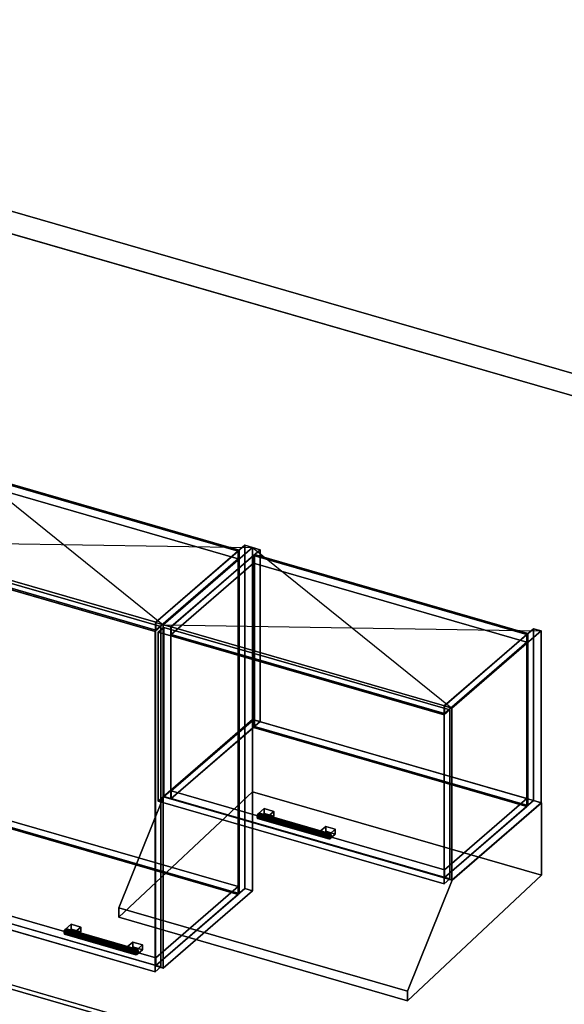
# Model space of a CAD drawing. Extents: x -1561 to 3499, y -2299 to 2343.
# Drawn here: x 1184 to 2163, y 572 to 2343 of the extents above; entities that cross this region are included whole.
import ezdxf

# ---------------------------------------------------------------- set-up
doc = ezdxf.new("R2010")
doc.units = 0
doc.layers.add('layer0', color=7, linetype='CONTINUOUS')

# ---------------------------------------------------------------- blocks, each defined once
blk = doc.blocks.new('PF_OBJECT0')
at = {"layer": 'layer0'}
for p, q in [((-25.6, 2342.8), (3499.1, 1325.3)), ((3499.1, 1325.3), (-25.6, 2342.8)), ((0, 2295), (3464.1, 1295)), ((3464.1, 1295), (0, 2295))]:
    blk.add_line(p, q, dxfattribs=at)
blk = doc.blocks.new('PF_OBJECT66')
at = {"layer": 'layer0'}
for p, q in [((1427.8, 1258.4), (1588.3, 1397.4)), ((1588.3, 1397.4), (1427.8, 1258.4)), ((1602.1, 1393.4), (1441.6, 1254.4)), ((1441.6, 1254.4), (1602.1, 1393.4)), ((1588.3, 779.9), (1588.3, 1397.4)), ((1588.3, 1397.4), (1602.1, 1393.4)), ((1588.3, 1397.4), (1588.3, 779.9)), ((1602.1, 1393.4), (1588.3, 1397.4)), ((1602.1, 1393.4), (1602.1, 775.9)), ((1602.1, 775.9), (1602.1, 1393.4)), ((1441.6, 1254.4), (1427.8, 1258.4)), ((1427.8, 1258.4), (1427.8, 640.9)), ((1427.8, 640.9), (1427.8, 1258.4)), ((1427.8, 1258.4), (1441.6, 1254.4)), ((1441.6, 636.9), (1441.6, 1254.4)), ((1441.6, 1254.4), (1441.6, 636.9)), ((1588.3, 779.9), (1427.8, 640.9)), ((1427.8, 640.9), (1588.3, 779.9)), ((1602.1, 775.9), (1588.3, 779.9)), ((1588.3, 779.9), (1602.1, 775.9)), ((1441.6, 636.9), (1602.1, 775.9)), ((1602.1, 775.9), (1441.6, 636.9)), ((1427.8, 640.9), (1441.6, 636.9)), ((1441.6, 636.9), (1427.8, 640.9))]:
    blk.add_line(p, q, dxfattribs=at)
blk = doc.blocks.new('PF_OBJECT67')
at = {"layer": 'layer0'}
for p, q in [((936.4, 797.2), (1084.4, 925.4)), ((1084.4, 925.4), (936.4, 797.2)), ((1084.4, 911.5), (1084.4, 925.4)), ((1084.4, 925.4), (1576.3, 783.4)), ((1084.4, 925.4), (1084.4, 911.5)), ((1576.3, 783.4), (1084.4, 925.4)), ((1084.4, 911.5), (936.4, 783.4)), ((936.4, 783.4), (1084.4, 911.5)), ((1576.3, 769.5), (1084.4, 911.5)), ((1084.4, 911.5), (1576.3, 769.5)), ((1428.3, 655.2), (936.4, 797.2)), ((936.4, 797.2), (936.4, 783.4)), ((936.4, 783.4), (936.4, 797.2)), ((936.4, 797.2), (1428.3, 655.2)), ((936.4, 783.4), (1428.3, 641.4)), ((1428.3, 641.4), (936.4, 783.4)), ((1576.3, 783.4), (1428.3, 655.2)), ((1428.3, 655.2), (1576.3, 783.4)), ((1576.3, 783.4), (1576.3, 769.5)), ((1576.3, 769.5), (1576.3, 783.4)), ((1428.3, 641.4), (1576.3, 769.5)), ((1576.3, 769.5), (1428.3, 641.4)), ((1428.3, 641.4), (1428.3, 655.2)), ((1428.3, 655.2), (1428.3, 641.4))]:
    blk.add_line(p, q, dxfattribs=at)
blk = doc.blocks.new('PF_OBJECT68')
at = {"layer": 'layer0'}
for p, q in [((1084.4, 1529), (1086.4, 1530.7)), ((1086.4, 1530.7), (1084.4, 1529)), ((1576.3, 1387), (1084.4, 1529)), ((1084.4, 1529), (1084.4, 911.5)), ((1084.4, 911.5), (1084.4, 1529)), ((1084.4, 1529), (1576.3, 1387)), ((1086.4, 913.3), (1086.4, 1530.7)), ((1086.4, 1530.7), (1578.3, 1388.7)), ((1086.4, 1530.7), (1086.4, 913.3)), ((1578.3, 1388.7), (1086.4, 1530.7)), ((1578.3, 1388.7), (1576.3, 1387)), ((1576.3, 1387), (1578.3, 1388.7)), ((1576.3, 769.5), (1576.3, 1387)), ((1576.3, 1387), (1576.3, 769.5)), ((1578.3, 1388.7), (1578.3, 771.3)), ((1578.3, 771.3), (1578.3, 1388.7)), ((1086.4, 913.3), (1084.4, 911.5)), ((1084.4, 911.5), (1086.4, 913.3)), ((1084.4, 911.5), (1576.3, 769.5)), ((1576.3, 769.5), (1084.4, 911.5)), ((1578.3, 771.3), (1086.4, 913.3)), ((1086.4, 913.3), (1578.3, 771.3)), ((1576.3, 769.5), (1578.3, 771.3)), ((1578.3, 771.3), (1576.3, 769.5))]:
    blk.add_line(p, q, dxfattribs=at)
blk = doc.blocks.new('PF_OBJECT69')
at = {"layer": 'layer0'}
for p, q in [((936.4, 1400.8), (1084.4, 1529)), ((1084.4, 1529), (936.4, 1400.8)), ((1084.4, 1515.1), (1084.4, 1529)), ((1084.4, 1529), (1576.3, 1387)), ((1084.4, 1529), (1084.4, 1515.1)), ((1576.3, 1387), (1084.4, 1529)), ((1084.4, 1515.1), (936.4, 1387)), ((936.4, 1387), (1084.4, 1515.1)), ((1576.3, 1373.1), (1084.4, 1515.1)), ((1084.4, 1515.1), (1576.3, 1373.1)), ((1428.3, 1258.8), (936.4, 1400.8)), ((936.4, 1400.8), (936.4, 1387)), ((936.4, 1387), (936.4, 1400.8)), ((936.4, 1400.8), (1428.3, 1258.8)), ((936.4, 1387), (1428.3, 1245)), ((1428.3, 1245), (936.4, 1387)), ((1576.3, 1387), (1428.3, 1258.8)), ((1428.3, 1258.8), (1576.3, 1387)), ((1576.3, 1387), (1576.3, 1373.1)), ((1576.3, 1373.1), (1576.3, 1387)), ((1428.3, 1245), (1576.3, 1373.1)), ((1576.3, 1373.1), (1428.3, 1245)), ((1428.3, 1245), (1428.3, 1258.8)), ((1428.3, 1258.8), (1428.3, 1245))]:
    blk.add_line(p, q, dxfattribs=at)
blk = doc.blocks.new('PF_OBJECT70')
at = {"layer": 'layer0'}
for p, q in [((1264.2, 704.2), (1263.5, 700.5)), ((1263.5, 700.5), (1264.2, 704.2)), ((1263.5, 700.5), (1264.2, 698)), ((1391.7, 663.5), (1263.5, 700.5)), ((1263.5, 700.5), (1391.7, 663.5)), ((1264.2, 698), (1263.5, 700.5)), ((1266, 707), (1264.2, 704.2)), ((1264.2, 704.2), (1266, 707)), ((1392.4, 667.2), (1264.2, 704.2)), ((1264.2, 704.2), (1392.4, 667.2)), ((1264.2, 698), (1266, 698.3)), ((1266, 698.3), (1264.2, 698)), ((1392.4, 661), (1264.2, 698)), ((1264.2, 698), (1392.4, 661)), ((1267.8, 707.2), (1266, 707)), ((1266, 707), (1267.8, 707.2)), ((1266, 707), (1394.2, 670)), ((1394.2, 670), (1266, 707)), ((1266, 698.3), (1267.8, 701.1)), ((1267.8, 701.1), (1266, 698.3)), ((1394.2, 661.3), (1266, 698.3)), ((1266, 698.3), (1394.2, 661.3)), ((1395.9, 670.2), (1267.8, 707.2)), ((1268.5, 704.8), (1267.8, 707.2)), ((1267.8, 707.2), (1395.9, 670.2)), ((1267.8, 707.2), (1268.5, 704.8)), ((1267.8, 701.1), (1268.5, 704.8)), ((1268.5, 704.8), (1267.8, 701.1)), ((1395.9, 664.1), (1267.8, 701.1)), ((1267.8, 701.1), (1395.9, 664.1)), ((1396.7, 667.8), (1268.5, 704.8)), ((1268.5, 704.8), (1396.7, 667.8)), ((1391.7, 663.5), (1392.4, 667.2)), ((1392.4, 667.2), (1391.7, 663.5)), ((1392.4, 661), (1391.7, 663.5)), ((1391.7, 663.5), (1392.4, 661)), ((1392.4, 667.2), (1394.2, 670)), ((1394.2, 670), (1392.4, 667.2)), ((1394.2, 661.3), (1392.4, 661)), ((1392.4, 661), (1394.2, 661.3)), ((1394.2, 670), (1395.9, 670.2)), ((1395.9, 670.2), (1394.2, 670)), ((1395.9, 664.1), (1394.2, 661.3)), ((1394.2, 661.3), (1395.9, 664.1)), ((1395.9, 670.2), (1396.7, 667.8)), ((1396.7, 667.8), (1395.9, 670.2)), ((1396.7, 667.8), (1395.9, 664.1)), ((1395.9, 664.1), (1396.7, 667.8))]:
    blk.add_line(p, q, dxfattribs=at)
blk = doc.blocks.new('PF_OBJECT71')
at = {"layer": 'layer0'}
for p, q in [((1266, 707), (1276, 715.6)), ((1276, 715.6), (1266, 707)), ((1276, 707), (1276, 715.6)), ((1276, 715.6), (1293.3, 710.6)), ((1276, 715.6), (1276, 707)), ((1293.3, 710.6), (1276, 715.6)), ((1293.3, 710.6), (1283.3, 702)), ((1283.3, 702), (1293.3, 710.6)), ((1293.3, 710.6), (1293.3, 702)), ((1293.3, 702), (1293.3, 710.6)), ((1283.3, 702), (1266, 707)), ((1266, 707), (1266, 698.3)), ((1276, 707), (1266, 698.3)), ((1266, 698.3), (1266, 707)), ((1266, 707), (1283.3, 702)), ((1266, 698.3), (1276, 707)), ((1266, 698.3), (1283.3, 693.3)), ((1283.3, 693.3), (1266, 698.3)), ((1293.3, 702), (1276, 707)), ((1276, 707), (1293.3, 702)), ((1283.3, 693.3), (1283.3, 702)), ((1283.3, 693.3), (1293.3, 702)), ((1283.3, 702), (1283.3, 693.3)), ((1293.3, 702), (1283.3, 693.3))]:
    blk.add_line(p, q, dxfattribs=at)
blk = doc.blocks.new('PF_OBJECT72')
at = {"layer": 'layer0'}
for p, q in [((1376.8, 675), (1386.8, 683.6)), ((1386.8, 683.6), (1376.8, 675)), ((1394.2, 670), (1376.8, 675)), ((1376.8, 675), (1376.8, 666.3)), ((1386.8, 675), (1376.8, 666.3)), ((1376.8, 666.3), (1376.8, 675)), ((1376.8, 675), (1394.2, 670)), ((1376.8, 666.3), (1386.8, 675)), ((1386.8, 675), (1386.8, 683.6)), ((1386.8, 683.6), (1404.2, 678.6)), ((1386.8, 683.6), (1386.8, 675)), ((1404.2, 678.6), (1386.8, 683.6)), ((1404.2, 670), (1386.8, 675)), ((1386.8, 675), (1404.2, 670)), ((1404.2, 678.6), (1394.2, 670)), ((1394.2, 670), (1404.2, 678.6)), ((1404.2, 678.6), (1404.2, 670)), ((1404.2, 670), (1404.2, 678.6)), ((1376.8, 666.3), (1394.2, 661.3)), ((1394.2, 661.3), (1376.8, 666.3)), ((1394.2, 661.3), (1394.2, 670)), ((1394.2, 661.3), (1404.2, 670)), ((1394.2, 670), (1394.2, 661.3)), ((1404.2, 670), (1394.2, 661.3))]:
    blk.add_line(p, q, dxfattribs=at)
blk = doc.blocks.new('PF_OBJECT73')
at = {"layer": 'layer0'}
for p, q in [((913.1, 1391.1), (923.1, 1399.7)), ((923.1, 1399.7), (913.1, 1391.1)), ((923.1, 787.5), (923.1, 1399.7)), ((923.1, 1399.7), (1437.5, 1251.2)), ((923.1, 1399.7), (923.1, 787.5)), ((1437.5, 1251.2), (923.1, 1399.7)), ((1427.5, 1242.6), (913.1, 1391.1)), ((913.1, 1391.1), (913.1, 778.8)), ((913.1, 778.8), (913.1, 1391.1)), ((913.1, 1391.1), (1427.5, 1242.6)), ((1437.5, 1251.2), (1427.5, 1242.6)), ((1427.5, 1242.6), (1437.5, 1251.2)), ((1427.5, 630.3), (1427.5, 1242.6)), ((1427.5, 1242.6), (1427.5, 630.3)), ((1437.5, 1251.2), (1437.5, 639)), ((1437.5, 639), (1437.5, 1251.2)), ((923.1, 787.5), (913.1, 778.8)), ((913.1, 778.8), (923.1, 787.5)), ((1437.5, 639), (923.1, 787.5)), ((923.1, 787.5), (1437.5, 639)), ((913.1, 778.8), (1427.5, 630.3)), ((1427.5, 630.3), (913.1, 778.8)), ((1427.5, 630.3), (1437.5, 639)), ((1437.5, 639), (1427.5, 630.3))]:
    blk.add_line(p, q, dxfattribs=at)
blk = doc.blocks.new('PF_SKETCH74')
at = {"layer": 'layer0'}
blk.add_line((1082.5, 1543.4), (1441.6, 1254.4), dxfattribs=at)
blk = doc.blocks.new('PF_SKETCH75')
at = {"layer": 'layer0'}
blk.add_line((922, 1404.4), (1602.1, 1393.4), dxfattribs=at)
blk = doc.blocks.new('PF_OBJECT76')
at = {"layer": 'layer0'}
for p, q in [((1441.6, 1254.4), (1602.1, 1393.4)), ((1602.1, 1393.4), (1441.6, 1254.4)), ((1616, 1389.4), (1455.5, 1250.4)), ((1455.5, 1250.4), (1616, 1389.4)), ((1602.1, 1084.2), (1602.1, 1393.4)), ((1602.1, 1393.4), (1616, 1389.4)), ((1602.1, 1393.4), (1602.1, 1084.2)), ((1616, 1389.4), (1602.1, 1393.4)), ((1616, 1389.4), (1616, 1080.2)), ((1616, 1080.2), (1616, 1389.4)), ((1455.5, 1250.4), (1441.6, 1254.4)), ((1441.6, 1254.4), (1441.6, 945.2)), ((1441.6, 945.2), (1441.6, 1254.4)), ((1441.6, 1254.4), (1455.5, 1250.4)), ((1455.5, 941.2), (1455.5, 1250.4)), ((1455.5, 1250.4), (1455.5, 941.2)), ((1602.1, 1084.2), (1441.6, 945.2)), ((1441.6, 945.2), (1602.1, 1084.2)), ((1616, 1080.2), (1602.1, 1084.2)), ((1602.1, 1084.2), (1616, 1080.2)), ((1455.5, 941.2), (1616, 1080.2)), ((1616, 1080.2), (1455.5, 941.2)), ((1441.6, 945.2), (1455.5, 941.2)), ((1455.5, 941.2), (1441.6, 945.2))]:
    blk.add_line(p, q, dxfattribs=at)
blk = doc.blocks.new('PF_OBJECT77')
at = {"layer": 'layer0'}
for p, q in [((1947.4, 1108.4), (2107.9, 1247.4)), ((2107.9, 1247.4), (1947.4, 1108.4)), ((2121.8, 1243.4), (1961.3, 1104.4)), ((1961.3, 1104.4), (2121.8, 1243.4)), ((2107.9, 938.2), (2107.9, 1247.4)), ((2107.9, 1247.4), (2121.8, 1243.4)), ((2107.9, 1247.4), (2107.9, 938.2)), ((2121.8, 1243.4), (2107.9, 1247.4)), ((2121.8, 1243.4), (2121.8, 934.2)), ((2121.8, 934.2), (2121.8, 1243.4)), ((1961.3, 1104.4), (1947.4, 1108.4)), ((1947.4, 1108.4), (1947.4, 799.2)), ((1947.4, 799.2), (1947.4, 1108.4)), ((1947.4, 1108.4), (1961.3, 1104.4)), ((1961.3, 795.2), (1961.3, 1104.4)), ((1961.3, 1104.4), (1961.3, 795.2)), ((2107.9, 938.2), (1947.4, 799.2)), ((1947.4, 799.2), (2107.9, 938.2)), ((1961.3, 795.2), (2121.8, 934.2)), ((2121.8, 934.2), (1961.3, 795.2)), ((2121.8, 934.2), (2107.9, 938.2)), ((2107.9, 938.2), (2121.8, 934.2)), ((1947.4, 799.2), (1961.3, 795.2)), ((1961.3, 795.2), (1947.4, 799.2))]:
    blk.add_line(p, q, dxfattribs=at)
blk = doc.blocks.new('PF_OBJECT78')
at = {"layer": 'layer0'}
for p, q in [((1456, 955.5), (1604, 1083.7)), ((1604, 1083.7), (1456, 955.5)), ((1604, 1069.8), (1604, 1083.7)), ((1604, 1083.7), (2095.9, 941.7)), ((1604, 1083.7), (1604, 1069.8)), ((2095.9, 941.7), (1604, 1083.7)), ((1604, 1069.8), (1456, 941.7)), ((1456, 941.7), (1604, 1069.8)), ((2095.9, 927.8), (1604, 1069.8)), ((1604, 1069.8), (2095.9, 927.8)), ((1947.9, 813.5), (1456, 955.5)), ((1456, 955.5), (1456, 941.7)), ((1456, 941.7), (1456, 955.5)), ((1456, 955.5), (1947.9, 813.5)), ((1456, 941.7), (1947.9, 799.7)), ((1947.9, 799.7), (1456, 941.7)), ((2095.9, 941.7), (1947.9, 813.5)), ((1947.9, 813.5), (2095.9, 941.7)), ((2095.9, 941.7), (2095.9, 927.8)), ((2095.9, 927.8), (2095.9, 941.7)), ((1947.9, 799.7), (2095.9, 927.8)), ((2095.9, 927.8), (1947.9, 799.7)), ((1947.9, 799.7), (1947.9, 813.5)), ((1947.9, 813.5), (1947.9, 799.7))]:
    blk.add_line(p, q, dxfattribs=at)
blk = doc.blocks.new('PF_OBJECT79')
at = {"layer": 'layer0'}
for p, q in [((1604, 1379), (1606, 1380.7)), ((1606, 1380.7), (1604, 1379)), ((2095.9, 1237), (1604, 1379)), ((1604, 1379), (1604, 1069.8)), ((1604, 1069.8), (1604, 1379)), ((1604, 1379), (2095.9, 1237)), ((1606, 1071.6), (1606, 1380.7)), ((1606, 1380.7), (2097.9, 1238.7)), ((1606, 1380.7), (1606, 1071.6)), ((2097.9, 1238.7), (1606, 1380.7)), ((2097.9, 1238.7), (2095.9, 1237)), ((2095.9, 1237), (2097.9, 1238.7)), ((2095.9, 927.8), (2095.9, 1237)), ((2095.9, 1237), (2095.9, 927.8)), ((2097.9, 1238.7), (2097.9, 929.6)), ((2097.9, 929.6), (2097.9, 1238.7)), ((1606, 1071.6), (1604, 1069.8)), ((1604, 1069.8), (1606, 1071.6)), ((1604, 1069.8), (2095.9, 927.8)), ((2095.9, 927.8), (1604, 1069.8)), ((2097.9, 929.6), (1606, 1071.6)), ((1606, 1071.6), (2097.9, 929.6)), ((2095.9, 927.8), (2097.9, 929.6)), ((2097.9, 929.6), (2095.9, 927.8))]:
    blk.add_line(p, q, dxfattribs=at)
blk = doc.blocks.new('PF_OBJECT80')
at = {"layer": 'layer0'}
for p, q in [((1456, 1250.8), (1604, 1379)), ((1604, 1379), (1456, 1250.8)), ((1604, 1365.1), (1456, 1237)), ((1456, 1237), (1604, 1365.1)), ((1604, 1365.1), (1604, 1379)), ((1604, 1379), (2095.9, 1237)), ((1604, 1379), (1604, 1365.1)), ((2095.9, 1237), (1604, 1379)), ((2095.9, 1223.1), (1604, 1365.1)), ((1604, 1365.1), (2095.9, 1223.1)), ((1947.9, 1108.8), (1456, 1250.8)), ((1456, 1250.8), (1456, 1237)), ((1456, 1237), (1456, 1250.8)), ((1456, 1250.8), (1947.9, 1108.8)), ((1456, 1237), (1947.9, 1095)), ((1947.9, 1095), (1456, 1237)), ((2095.9, 1237), (1947.9, 1108.8)), ((1947.9, 1108.8), (2095.9, 1237)), ((1947.9, 1095), (2095.9, 1223.1)), ((2095.9, 1223.1), (1947.9, 1095)), ((2095.9, 1237), (2095.9, 1223.1)), ((2095.9, 1223.1), (2095.9, 1237)), ((1947.9, 1095), (1947.9, 1108.8)), ((1947.9, 1108.8), (1947.9, 1095))]:
    blk.add_line(p, q, dxfattribs=at)
blk = doc.blocks.new('PF_OBJECT81')
at = {"layer": 'layer0'}
for p, q in [((1611.5, 912.2), (1610.8, 908.5)), ((1610.8, 908.5), (1611.5, 912.2)), ((1610.8, 908.5), (1611.5, 906.1)), ((1738.9, 871.5), (1610.8, 908.5)), ((1610.8, 908.5), (1738.9, 871.5)), ((1611.5, 906.1), (1610.8, 908.5)), ((1613.3, 915), (1611.5, 912.2)), ((1611.5, 912.2), (1613.3, 915)), ((1739.7, 875.2), (1611.5, 912.2)), ((1611.5, 912.2), (1739.7, 875.2)), ((1611.5, 906.1), (1613.3, 906.4)), ((1613.3, 906.4), (1611.5, 906.1)), ((1739.7, 869.1), (1611.5, 906.1)), ((1611.5, 906.1), (1739.7, 869.1)), ((1615, 915.3), (1613.3, 915)), ((1613.3, 915), (1615, 915.3)), ((1613.3, 915), (1741.4, 878)), ((1741.4, 878), (1613.3, 915)), ((1613.3, 906.4), (1615, 909.2)), ((1615, 909.2), (1613.3, 906.4)), ((1741.4, 869.4), (1613.3, 906.4)), ((1613.3, 906.4), (1741.4, 869.4)), ((1743.2, 878.3), (1615, 915.3)), ((1615.8, 912.9), (1615, 915.3)), ((1615, 915.3), (1743.2, 878.3)), ((1615, 915.3), (1615.8, 912.9)), ((1615, 909.2), (1615.8, 912.9)), ((1615.8, 912.9), (1615, 909.2)), ((1743.2, 872.2), (1615, 909.2)), ((1615, 909.2), (1743.2, 872.2)), ((1743.9, 875.9), (1615.8, 912.9)), ((1615.8, 912.9), (1743.9, 875.9)), ((1738.9, 871.5), (1739.7, 875.2)), ((1739.7, 875.2), (1738.9, 871.5)), ((1739.7, 869.1), (1738.9, 871.5)), ((1738.9, 871.5), (1739.7, 869.1)), ((1739.7, 875.2), (1741.4, 878)), ((1741.4, 878), (1739.7, 875.2)), ((1741.4, 869.4), (1739.7, 869.1)), ((1739.7, 869.1), (1741.4, 869.4)), ((1741.4, 878), (1743.2, 878.3)), ((1743.2, 878.3), (1741.4, 878)), ((1743.2, 872.2), (1741.4, 869.4)), ((1741.4, 869.4), (1743.2, 872.2)), ((1743.2, 878.3), (1743.9, 875.9)), ((1743.9, 875.9), (1743.2, 878.3)), ((1743.9, 875.9), (1743.2, 872.2)), ((1743.2, 872.2), (1743.9, 875.9))]:
    blk.add_line(p, q, dxfattribs=at)
blk = doc.blocks.new('PF_OBJECT82')
at = {"layer": 'layer0'}
for p, q in [((1613.3, 915), (1623.3, 923.7)), ((1623.3, 923.7), (1613.3, 915)), ((1623.3, 915), (1623.3, 923.7)), ((1623.3, 923.7), (1640.6, 918.7)), ((1623.3, 923.7), (1623.3, 915)), ((1640.6, 918.7), (1623.3, 923.7)), ((1630.6, 910), (1613.3, 915)), ((1613.3, 915), (1613.3, 906.4)), ((1623.3, 915), (1613.3, 906.4)), ((1613.3, 906.4), (1613.3, 915)), ((1613.3, 915), (1630.6, 910)), ((1613.3, 906.4), (1623.3, 915)), ((1613.3, 906.4), (1630.6, 901.4)), ((1630.6, 901.4), (1613.3, 906.4)), ((1640.6, 910), (1623.3, 915)), ((1623.3, 915), (1640.6, 910)), ((1640.6, 918.7), (1630.6, 910)), ((1630.6, 910), (1640.6, 918.7)), ((1630.6, 901.4), (1630.6, 910)), ((1630.6, 901.4), (1640.6, 910)), ((1630.6, 910), (1630.6, 901.4)), ((1640.6, 910), (1630.6, 901.4)), ((1640.6, 918.7), (1640.6, 910)), ((1640.6, 910), (1640.6, 918.7))]:
    blk.add_line(p, q, dxfattribs=at)
blk = doc.blocks.new('PF_OBJECT83')
at = {"layer": 'layer0'}
for p, q in [((1724.1, 883), (1734.1, 891.7)), ((1734.1, 891.7), (1724.1, 883)), ((1734.1, 883), (1734.1, 891.7)), ((1734.1, 891.7), (1751.4, 886.7)), ((1734.1, 891.7), (1734.1, 883)), ((1751.4, 886.7), (1734.1, 891.7)), ((1751.4, 886.7), (1741.4, 878)), ((1741.4, 878), (1751.4, 886.7)), ((1751.4, 886.7), (1751.4, 878)), ((1751.4, 878), (1751.4, 886.7)), ((1741.4, 878), (1724.1, 883)), ((1724.1, 883), (1724.1, 874.4)), ((1734.1, 883), (1724.1, 874.4)), ((1724.1, 874.4), (1724.1, 883)), ((1724.1, 883), (1741.4, 878)), ((1724.1, 874.4), (1734.1, 883)), ((1724.1, 874.4), (1741.4, 869.4)), ((1741.4, 869.4), (1724.1, 874.4)), ((1751.4, 878), (1734.1, 883)), ((1734.1, 883), (1751.4, 878)), ((1741.4, 869.4), (1741.4, 878)), ((1741.4, 869.4), (1751.4, 878)), ((1741.4, 878), (1741.4, 869.4)), ((1751.4, 878), (1741.4, 869.4))]:
    blk.add_line(p, q, dxfattribs=at)
blk = doc.blocks.new('PF_OBJECT84')
at = {"layer": 'layer0'}
for p, q in [((1432.7, 1241.1), (1442.7, 1249.7)), ((1442.7, 1249.7), (1432.7, 1241.1)), ((1947.2, 1092.6), (1432.7, 1241.1)), ((1432.7, 1241.1), (1432.7, 937.1)), ((1432.7, 937.1), (1432.7, 1241.1)), ((1432.7, 1241.1), (1947.2, 1092.6)), ((1442.7, 945.8), (1442.7, 1249.7)), ((1442.7, 1249.7), (1957.2, 1101.2)), ((1442.7, 1249.7), (1442.7, 945.8)), ((1957.2, 1101.2), (1442.7, 1249.7)), ((1957.2, 1101.2), (1947.2, 1092.6)), ((1947.2, 1092.6), (1957.2, 1101.2)), ((1957.2, 1101.2), (1957.2, 797.3)), ((1957.2, 797.3), (1957.2, 1101.2)), ((1947.2, 788.6), (1947.2, 1092.6)), ((1947.2, 1092.6), (1947.2, 788.6)), ((1442.7, 945.8), (1432.7, 937.1)), ((1432.7, 937.1), (1442.7, 945.8)), ((1957.2, 797.3), (1442.7, 945.8)), ((1442.7, 945.8), (1957.2, 797.3)), ((1432.7, 937.1), (1947.2, 788.6)), ((1947.2, 788.6), (1432.7, 937.1)), ((1947.2, 788.6), (1957.2, 797.3)), ((1957.2, 797.3), (1947.2, 788.6))]:
    blk.add_line(p, q, dxfattribs=at)
blk = doc.blocks.new('PF_SKETCH86')
at = {"layer": 'layer0'}
blk.add_line((1602.1, 1393.4), (1961.3, 1104.4), dxfattribs=at)
blk = doc.blocks.new('PF_SKETCH87')
at = {"layer": 'layer0'}
blk.add_line((1441.6, 1254.4), (2121.8, 1243.4), dxfattribs=at)
blk = doc.blocks.new('PF_OBJECT92')
at = {"layer": 'layer0'}
for p, q in [((531.3, 590.8), (554.3, 610.8)), ((554.3, 610.8), (531.3, 590.8)), ((554.3, 593.4), (554.3, 610.8)), ((554.3, 610.8), (2130.4, 155.8)), ((554.3, 610.8), (554.3, 593.4)), ((2130.4, 155.8), (554.3, 610.8)), ((480.8, 547.1), (531.3, 590.8)), ((531.3, 590.8), (480.8, 547.1)), ((554.3, 593.4), (531.3, 573.5)), ((531.3, 573.5), (554.3, 593.4)), ((531.3, 573.5), (531.3, 590.8)), ((531.3, 590.8), (531.3, 573.5)), ((531.3, 590.8), (2107.4, 135.8)), ((650.2, 556.5), (531.3, 590.8)), ((2130.4, 138.4), (554.3, 593.4)), ((554.3, 593.4), (2130.4, 138.4)), ((531.3, 573.5), (480.8, 529.8)), ((480.8, 529.8), (531.3, 573.5)), ((2107.4, 118.5), (531.3, 573.5)), ((531.3, 573.5), (650.2, 539.2)), ((764, 482.4), (650.2, 556.5)), ((650.2, 556.5), (755.8, 487.7)), ((723.4, 535.4), (650.2, 556.5)), ((304.3, 394.3), (480.8, 547.1)), ((480.8, 547.1), (304.3, 394.3)), ((480.8, 529.8), (480.8, 547.1)), ((480.8, 547.1), (480.8, 529.8)), ((480.8, 547.1), (687.5, 487.4)), ((575.2, 519.9), (480.8, 547.1)), ((650.2, 539.2), (764, 465.1)), ((755.8, 470.4), (650.2, 539.2)), ((650.2, 539.2), (723.4, 518.1)), ((1730.7, 244.6), (723.4, 535.4)), ((723.4, 535.4), (884.1, 430.7)), ((761.8, 510.4), (723.4, 535.4)), ((480.8, 529.8), (304.3, 376.9)), ((304.3, 376.9), (480.8, 529.8)), ((575.2, 519.9), (398.7, 367)), ((398.7, 367), (575.2, 519.9)), ((687.5, 470.1), (480.8, 529.8)), ((480.8, 529.8), (575.2, 502.5)), ((687.5, 487.4), (575.2, 519.9)), ((575.2, 519.9), (575.2, 502.5)), ((575.2, 502.5), (575.2, 519.9)), ((884.1, 413.4), (723.4, 518.1)), ((723.4, 518.1), (1730.7, 227.3)), ((723.4, 518.1), (761.8, 493)), ((575.2, 502.5), (398.7, 349.7)), ((398.7, 349.7), (575.2, 502.5)), ((575.2, 502.5), (687.5, 470.1)), ((755.8, 487.7), (761.8, 510.4)), ((761.8, 510.4), (757.6, 494.3)), ((757.6, 494.3), (775.7, 501.3)), ((768.2, 498.4), (757.6, 494.3)), ((775.7, 501.3), (761.8, 510.4)), ((775.7, 501.3), (768.2, 498.4)), ((768.2, 481.1), (768.2, 498.4)), ((781.5, 497.5), (768.2, 498.4)), ((768.2, 498.4), (768.2, 481.1)), ((768.2, 498.4), (781.5, 497.5)), ((781.5, 497.5), (775.7, 501.3)), ((789.6, 492.2), (781.5, 497.5)), ((781.5, 497.5), (781.5, 480.2)), ((781.5, 480.2), (781.5, 497.5)), ((687.5, 487.4), (687.5, 470.1)), ((747.5, 470.1), (687.5, 487.4)), ((687.5, 470.1), (687.5, 487.4)), ((777.3, 481.5), (687.5, 487.4)), ((687.5, 487.4), (747.5, 470.1)), ((687.5, 487.4), (764, 482.4)), ((787.9, 485.6), (747.5, 470.1)), ((747.5, 470.1), (777.3, 481.5)), ((757.6, 494.3), (755.8, 487.7)), ((761.8, 493), (755.8, 470.4)), ((755.8, 487.7), (755.8, 470.4)), ((755.8, 470.4), (755.8, 487.7)), ((755.8, 487.7), (764, 482.4)), ((757.6, 494.3), (757.6, 477)), ((757.6, 477), (757.6, 494.3)), ((757.6, 477), (761.8, 493)), ((775.7, 484), (757.6, 477)), ((757.6, 477), (768.2, 481.1)), ((761.8, 493), (775.7, 484)), ((764, 482.4), (764, 465.1)), ((764, 465.1), (764, 482.4)), ((764, 482.4), (777.3, 481.5)), ((768.2, 481.1), (775.7, 484)), ((781.5, 480.2), (768.2, 481.1)), ((768.2, 481.1), (781.5, 480.2)), ((775.7, 484), (781.5, 480.2)), ((777.3, 481.5), (787.9, 485.6)), ((777.3, 481.5), (777.3, 464.2)), ((777.3, 464.2), (777.3, 481.5)), ((789.6, 492.2), (781.2, 460.4)), ((781.2, 460.4), (787.9, 485.6)), ((781.5, 480.2), (789.6, 474.9)), ((787.9, 485.6), (789.6, 492.2)), ((787.9, 468.3), (787.9, 485.6)), ((787.9, 485.6), (787.9, 468.3)), ((789.6, 474.9), (789.6, 492.2)), ((789.6, 492.2), (789.6, 474.9)), ((884.1, 430.7), (789.6, 492.2)), ((687.5, 470.1), (777.3, 464.2)), ((747.5, 452.8), (687.5, 470.1)), ((764, 465.1), (687.5, 470.1)), ((687.5, 470.1), (747.5, 452.8)), ((747.5, 470.1), (747.5, 452.8)), ((781.2, 460.4), (747.5, 470.1)), ((747.5, 452.8), (747.5, 470.1)), ((747.5, 470.1), (781.2, 460.4)), ((747.5, 452.8), (787.9, 468.3)), ((777.3, 464.2), (747.5, 452.8)), ((755.8, 470.4), (757.6, 477)), ((764, 465.1), (755.8, 470.4)), ((777.3, 464.2), (764, 465.1)), ((787.9, 468.3), (777.3, 464.2)), ((781.2, 443), (789.6, 474.9)), ((787.9, 468.3), (781.2, 443)), ((789.6, 474.9), (787.9, 468.3)), ((789.6, 474.9), (884.1, 413.4)), ((781.2, 443), (747.5, 452.8)), ((747.5, 452.8), (781.2, 443)), ((781.2, 460.4), (781.2, 443)), ((884.1, 430.7), (781.2, 460.4)), ((781.2, 443), (781.2, 460.4)), ((781.2, 460.4), (884.1, 430.7)), ((884.1, 413.4), (781.2, 443)), ((781.2, 443), (884.1, 413.4)), ((884.1, 430.7), (884.1, 413.4)), ((924.2, 419.1), (884.1, 430.7)), ((884.1, 413.4), (884.1, 430.7)), ((884.1, 430.7), (1680.2, 200.9)), ((747.7, 266.3), (924.2, 419.1)), ((924.2, 419.1), (747.7, 266.3)), ((1680.2, 183.5), (884.1, 413.4)), ((884.1, 413.4), (924.2, 401.8)), ((924.2, 401.8), (924.2, 419.1)), ((924.2, 419.1), (924.2, 401.8)), ((1680.2, 200.9), (924.2, 419.1)), ((294.3, 385.6), (304.3, 394.3)), ((304.3, 394.3), (294.3, 385.6)), ((304.3, 394.3), (304.3, 376.9)), ((304.3, 376.9), (304.3, 394.3)), ((1503.7, 48), (304.3, 394.3)), ((304.3, 394.3), (398.7, 367)), ((747.7, 248.9), (924.2, 401.8)), ((924.2, 401.8), (747.7, 248.9)), ((924.2, 401.8), (1680.2, 183.5)), ((254.3, 351), (294.3, 385.6)), ((294.3, 385.6), (254.3, 351)), ((294.3, 385.6), (294.3, 368.3)), ((294.3, 368.3), (294.3, 385.6)), ((1870.4, -69.4), (294.3, 385.6)), ((294.3, 385.6), (1493.7, 39.3)), ((304.3, 376.9), (294.3, 368.3)), ((294.3, 368.3), (304.3, 376.9)), ((304.3, 376.9), (1503.7, 30.7)), ((398.7, 349.7), (304.3, 376.9)), ((294.3, 368.3), (254.3, 333.6)), ((254.3, 333.6), (294.3, 368.3)), ((294.3, 368.3), (1870.4, -86.7)), ((1493.7, 22), (294.3, 368.3)), ((398.7, 349.7), (398.7, 367)), ((398.7, 367), (747.7, 266.3)), ((398.7, 367), (398.7, 349.7)), ((1830.4, -104), (254.3, 351)), ((254.3, 351), (254.3, 333.6)), ((254.3, 333.6), (254.3, 351)), ((254.3, 351), (1830.4, -104)), ((747.7, 248.9), (398.7, 349.7)), ((254.3, 333.6), (1830.4, -121.4)), ((1830.4, -121.4), (254.3, 333.6)), ((747.7, 266.3), (747.7, 248.9)), ((747.7, 248.9), (747.7, 266.3)), ((747.7, 266.3), (1503.7, 48)), ((1503.7, 30.7), (747.7, 248.9)), ((1730.7, 244.6), (1680.2, 200.9)), ((1680.2, 200.9), (1730.7, 244.6)), ((1947.2, 182.1), (1730.7, 244.6)), ((1730.7, 244.6), (1730.7, 227.3)), ((1730.7, 227.3), (1730.7, 244.6)), ((1730.7, 227.3), (1680.2, 183.5)), ((1680.2, 183.5), (1730.7, 227.3)), ((1730.7, 227.3), (1947.2, 164.8)), ((1680.2, 200.9), (1503.7, 48)), ((1503.7, 48), (1680.2, 200.9)), ((1680.2, 200.9), (1680.2, 183.5)), ((1680.2, 183.5), (1680.2, 200.9)), ((1680.2, 183.5), (1503.7, 30.7)), ((1503.7, 30.7), (1680.2, 183.5)), ((1896.7, 138.4), (1947.2, 182.1)), ((1947.2, 182.1), (1896.7, 138.4)), ((1947.2, 164.8), (1947.2, 182.1)), ((1947.2, 182.1), (1947.2, 164.8)), ((2107.4, 135.8), (1947.2, 182.1)), ((1896.7, 121), (1947.2, 164.8)), ((1947.2, 164.8), (1896.7, 121)), ((1947.2, 164.8), (2107.4, 118.5)), ((2130.4, 155.8), (2107.4, 135.8)), ((2107.4, 135.8), (2130.4, 155.8)), ((2130.4, 155.8), (2130.4, 138.4)), ((2130.4, 138.4), (2130.4, 155.8)), ((1720.2, -14.5), (1896.7, 138.4)), ((1896.7, 138.4), (1720.2, -14.5)), ((1896.7, 121), (1896.7, 138.4)), ((1896.7, 138.4), (1896.7, 121)), ((1896.7, 138.4), (2056.9, 92.1)), ((2056.9, 92.1), (1896.7, 138.4)), ((2107.4, 135.8), (2056.9, 92.1)), ((2056.9, 92.1), (2107.4, 135.8)), ((2107.4, 118.5), (2130.4, 138.4)), ((2130.4, 138.4), (2107.4, 118.5)), ((2107.4, 135.8), (2107.4, 118.5)), ((2107.4, 118.5), (2107.4, 135.8)), ((1720.2, -31.8), (1896.7, 121)), ((1896.7, 121), (1720.2, -31.8)), ((2056.9, 74.8), (1896.7, 121)), ((1896.7, 121), (2056.9, 74.8)), ((2056.9, 74.8), (2107.4, 118.5)), ((2107.4, 118.5), (2056.9, 74.8)), ((2056.9, 92.1), (1880.4, -60.7)), ((1880.4, -60.7), (2056.9, 92.1)), ((2056.9, 92.1), (2056.9, 74.8)), ((2056.9, 74.8), (2056.9, 92.1)), ((1880.4, -78.1), (2056.9, 74.8)), ((2056.9, 74.8), (1880.4, -78.1)), ((1503.7, 48), (1493.7, 39.3)), ((1493.7, 39.3), (1503.7, 48)), ((1493.7, 22), (1493.7, 39.3)), ((1493.7, 39.3), (1710.2, -23.2)), ((1493.7, 39.3), (1493.7, 22)), ((1503.7, 30.7), (1503.7, 48)), ((1503.7, 48), (1503.7, 30.7)), ((1503.7, 30.7), (1493.7, 22)), ((1493.7, 22), (1503.7, 30.7)), ((1710.2, -40.5), (1493.7, 22)), ((1710.2, -23.2), (1720.2, -14.5)), ((1720.2, -14.5), (1710.2, -23.2)), ((1720.2, -14.5), (1720.2, -31.8)), ((1720.2, -31.8), (1720.2, -14.5)), ((1880.4, -60.7), (1720.2, -14.5)), ((1720.2, -14.5), (1880.4, -60.7)), ((1710.2, -23.2), (1710.2, -40.5)), ((1710.2, -40.5), (1710.2, -23.2)), ((1710.2, -23.2), (1870.4, -69.4)), ((1710.2, -40.5), (1720.2, -31.8)), ((1720.2, -31.8), (1710.2, -40.5)), ((1720.2, -31.8), (1880.4, -78.1)), ((1880.4, -78.1), (1720.2, -31.8)), ((1870.4, -86.7), (1710.2, -40.5)), ((1870.4, -69.4), (1830.4, -104)), ((1830.4, -104), (1870.4, -69.4)), ((1880.4, -60.7), (1870.4, -69.4)), ((1870.4, -69.4), (1880.4, -60.7)), ((1870.4, -86.7), (1870.4, -69.4)), ((1870.4, -69.4), (1870.4, -86.7)), ((1880.4, -78.1), (1880.4, -60.7)), ((1880.4, -60.7), (1880.4, -78.1)), ((1830.4, -121.4), (1870.4, -86.7)), ((1870.4, -86.7), (1830.4, -121.4)), ((1870.4, -86.7), (1880.4, -78.1)), ((1880.4, -78.1), (1870.4, -86.7)), ((1830.4, -121.4), (1830.4, -104)), ((1830.4, -104), (1830.4, -121.4))]:
    blk.add_line(p, q, dxfattribs=at)
blk = doc.blocks.new('PF_OBJECT95')
at = {"layer": 'layer0'}
for p, q in [((547.8, 778.3), (554.3, 784)), ((554.3, 784), (547.8, 778.3)), ((554.3, 610.8), (554.3, 784)), ((554.3, 784), (2130.4, 329)), ((554.3, 784), (554.3, 610.8)), ((2130.4, 329), (554.3, 784)), ((2123.9, 323.3), (547.8, 778.3)), ((547.8, 778.3), (547.8, 605.1)), ((547.8, 605.1), (547.8, 778.3)), ((547.8, 778.3), (2123.9, 323.3)), ((554.3, 610.8), (547.8, 605.1)), ((547.8, 605.1), (554.3, 610.8)), ((547.8, 605.1), (2123.9, 150.1)), ((2123.9, 150.1), (547.8, 605.1)), ((2130.4, 155.8), (554.3, 610.8)), ((554.3, 610.8), (2130.4, 155.8)), ((2130.4, 329), (2123.9, 323.3)), ((2123.9, 323.3), (2130.4, 329)), ((2123.9, 150.1), (2123.9, 323.3)), ((2123.9, 323.3), (2123.9, 150.1)), ((2130.4, 329), (2130.4, 155.8)), ((2130.4, 155.8), (2130.4, 329)), ((2123.9, 150.1), (2130.4, 155.8)), ((2130.4, 155.8), (2123.9, 150.1))]:
    blk.add_line(p, q, dxfattribs=at)
blk = doc.blocks.new('PF_OBJECT102')
at = {"layer": 'layer0'}
for p, q in [((1442.1, 945.1), (1602.6, 1084.1)), ((1602.6, 1084.1), (1442.1, 945.1)), ((1602.6, 1084.1), (1602.6, 954.2)), ((1602.6, 954.2), (1602.6, 1084.1)), ((1602.6, 1084.1), (2122.2, 934.1)), ((2122.2, 934.1), (1602.6, 1084.1)), ((1602.6, 954.2), (1361.6, 728.2)), ((1361.6, 728.2), (1602.6, 954.2)), ((1361.6, 745.5), (1442.1, 945.1)), ((1442.1, 945.1), (1361.6, 745.5)), ((1961.7, 795.1), (1442.1, 945.1)), ((1442.1, 945.1), (1961.7, 795.1)), ((1602.6, 954.2), (2122.2, 804.2)), ((2122.2, 804.2), (1602.6, 954.2)), ((2122.2, 934.1), (1961.7, 795.1)), ((1961.7, 795.1), (2122.2, 934.1)), ((2122.2, 804.2), (2122.2, 934.1)), ((2122.2, 934.1), (2122.2, 804.2)), ((1881.2, 578.2), (2122.2, 804.2)), ((2122.2, 804.2), (1881.2, 578.2)), ((1961.7, 795.1), (1881.2, 595.5)), ((1881.2, 595.5), (1961.7, 795.1)), ((1361.6, 728.2), (1361.6, 745.5)), ((1361.6, 745.5), (1881.2, 595.5)), ((1881.2, 595.5), (1361.6, 745.5)), ((1361.6, 745.5), (1361.6, 728.2)), ((1361.6, 728.2), (1881.2, 578.2)), ((1881.2, 578.2), (1361.6, 728.2)), ((1881.2, 595.5), (1881.2, 578.2)), ((1881.2, 578.2), (1881.2, 595.5))]:
    blk.add_line(p, q, dxfattribs=at)

msp = doc.modelspace()

# ---------------------------------------------------------------- block references
for name in ['PF_OBJECT0', 'PF_SKETCH74', 'PF_OBJECT69', 'PF_OBJECT68', 'PF_OBJECT73', 'PF_SKETCH75', 'PF_OBJECT66', 'PF_OBJECT76', 'PF_SKETCH86', 'PF_OBJECT80', 'PF_OBJECT79', 'PF_OBJECT84', 'PF_SKETCH87', 'PF_OBJECT77', 'PF_OBJECT102', 'PF_OBJECT78', 'PF_OBJECT67', 'PF_OBJECT82', 'PF_OBJECT81', 'PF_OBJECT83', 'PF_OBJECT95', 'PF_OBJECT71', 'PF_OBJECT70', 'PF_OBJECT72', 'PF_OBJECT92']:
    msp.add_blockref(name, (0, 0))

doc.saveas('drawing.dxf')
